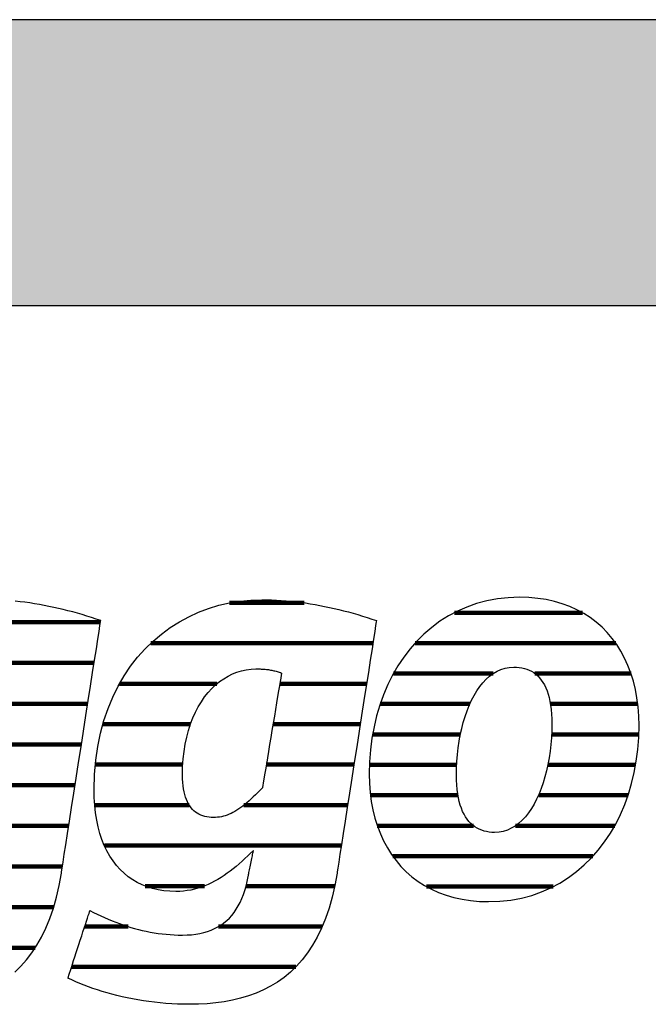
# Model space of a CAD drawing. Extents: x -492 to 1478, y -35210 to 569.
# Drawn here: x -324 to -185, y -23729 to -23511 of the extents above; entities that cross this region are included whole.
import ezdxf

# ---------------------------------------------------------------- set-up
doc = ezdxf.new("R2010")
doc.units = 0
doc.header["$LTSCALE"] = 10
doc.layers.add('DETAIL_1', color=7, linetype='CONTINUOUS')

# ---------------------------------------------------------------- blocks, each defined once
blk = doc.blocks.new('*X65')
at = {"layer": 'DETAIL_1', "color": 42, "linetype": 'CONTINUOUS', "lineweight": -2}
for p, q in [((-261, -23640.27), (-277.54, -23640.27)), ((-245.73, -23649.25), (-295.03, -23649.25)), ((-280.35, -23658.24), (-301.99, -23658.24)), ((-265.43, -23658.24), (-266.42, -23658.24)), ((-247.13, -23658.24), (-265.43, -23658.24)), ((-286.24, -23667.23), (-305.69, -23667.23)), ((-263.17, -23667.23), (-267.91, -23667.23)), ((-248.54, -23667.23), (-263.17, -23667.23)), ((-287.94, -23676.21), (-307.35, -23676.21)), ((-260.92, -23676.21), (-269.41, -23676.21)), ((-249.94, -23676.21), (-260.92, -23676.21)), ((-286.52, -23685.2), (-307.49, -23685.2)), ((-258.67, -23685.2), (-274.36, -23685.2)), ((-251.34, -23685.2), (-258.67, -23685.2)), ((-256.41, -23694.18), (-305.34, -23694.18)), ((-252.74, -23694.18), (-256.41, -23694.18)), ((-283.16, -23703.17), (-296.3, -23703.17)), ((-254.21, -23703.17), (-273.9, -23703.17)), ((-300.08, -23712.15), (-309.71, -23712.15)), ((-256.97, -23712.15), (-279.99, -23712.15)), ((-262.85, -23721.14), (-312.65, -23721.14))]:
    blk.add_line(p, q, dxfattribs=at)
blk = doc.blocks.new('*X66')
at = {"layer": 'DETAIL_1', "color": 42, "linetype": 'CONTINUOUS', "lineweight": -2}
for p, q in [((-199.21, -23642.47), (-227.63, -23642.47)), ((-191.81, -23649.23), (-236.37, -23649.23)), ((-219.03, -23655.99), (-241.17, -23655.99)), ((-188.42, -23655.99), (-209.75, -23655.99)), ((-224.19, -23662.74), (-244.11, -23662.74)), ((-186.93, -23662.74), (-206.31, -23662.74)), ((-226.3, -23669.5), (-245.79, -23669.5)), ((-186.69, -23669.5), (-206.05, -23669.5)), ((-227.13, -23676.26), (-246.49, -23676.26)), ((-187.39, -23676.26), (-206.88, -23676.26)), ((-226.84, -23683.02), (-246.25, -23683.02)), ((-189.08, -23683.02), (-208.91, -23683.02)), ((-223.37, -23689.78), (-244.75, -23689.78)), ((-211.38, -23689.78), (-214.09, -23689.78)), ((-192.04, -23689.78), (-211.38, -23689.78)), ((-213.86, -23696.54), (-241.32, -23696.54)), ((-196.87, -23696.54), (-213.86, -23696.54)), ((-216.33, -23703.3), (-233.81, -23703.3)), ((-205.71, -23703.3), (-216.33, -23703.3))]:
    blk.add_line(p, q, dxfattribs=at)
blk = doc.blocks.new('*X69')
at = {"layer": 'DETAIL_1', "color": 42, "linetype": 'CONTINUOUS', "lineweight": -2}
for p, q in [((-377.58, -23644.59), (-410.65, -23644.59)), ((-331.96, -23644.59), (-350.07, -23644.59)), ((-306.22, -23644.59), (-331.96, -23644.59)), ((-400.1, -23653.63), (-419.41, -23653.63)), ((-371.81, -23653.63), (-390.35, -23653.63)), ((-328.17, -23653.63), (-360.18, -23653.63)), ((-307.63, -23653.63), (-328.17, -23653.63)), ((-406.4, -23662.67), (-423.95, -23662.67)), ((-370.12, -23662.67), (-387.49, -23662.67)), ((-345.3, -23662.67), (-365.32, -23662.67)), ((-309.04, -23662.67), (-328.36, -23662.67)), ((-407.93, -23671.7), (-426.19, -23671.7)), ((-370.53, -23671.7), (-407.93, -23671.7)), ((-348.63, -23671.7), (-367.95, -23671.7)), ((-310.45, -23671.7), (-329.87, -23671.7)), ((-408.47, -23680.74), (-426.75, -23680.74)), ((-349.11, -23680.74), (-368.81, -23680.74)), ((-311.86, -23680.74), (-331.38, -23680.74)), ((-404.42, -23689.78), (-425.3, -23689.78)), ((-313.27, -23689.78), (-381.8, -23689.78)), ((-370.07, -23698.82), (-420.01, -23698.82)), ((-337.35, -23698.82), (-363.67, -23698.82)), ((-314.68, -23698.82), (-334.19, -23698.82)), ((-316.62, -23707.86), (-337.01, -23707.86)), ((-320.71, -23716.9), (-372.48, -23716.9)), ((-330.64, -23725.94), (-369.02, -23725.94))]:
    blk.add_line(p, q, dxfattribs=at)

msp = doc.modelspace()

# ---------------------------------------------------------------- hatches: boundary and pattern name
at = {"layer": 'DETAIL_1', "linetype": 'CONTINUOUS'}
msp.add_hatch(color=28, dxfattribs=at).paths.add_polyline_path([(-491.74, -23574.21), (1478.26, -23574.21), (1478.26, -23510.78), (-491.74, -23510.78)])

# ---------------------------------------------------------------- linework, layer by layer
at = {"layer": 'DETAIL_1', "color": 42, "lineweight": -2}
for p, q in [((-253.69, -23700.27), (-254.19, -23703.05)), ((-220.03, -23706.63), (-217.52, -23706.54))]:
    msp.add_line(p, q, dxfattribs=at)
at = {"layer": 'DETAIL_1', "color": 28, "linetype": 'CONTINUOUS', "lineweight": -3}
msp.add_lwpolyline([(-491.74, -23574.21), (1478.26, -23574.21), (1478.26, -23510.78), (-491.74, -23510.78)], close=True, dxfattribs=at)
at = {"layer": 'DETAIL_1', "color": 42, "lineweight": -3}
for points in [[(-325.25, -23722.28), (-323.91, -23720.99), (-322.64, -23719.57), (-321.45, -23718.02), (-320.33, -23716.33), (-319.29, -23714.5), (-318.34, -23712.52), (-317.47, -23710.39), (-316.69, -23708.11), (-316, -23705.66), (-315.4, -23703.05), (-314.9, -23700.27), (-314.9, -23700.27), (-314.9, -23700.27), (-314.9, -23700.27), (-314.9, -23700.27), (-314.9, -23700.27), (-314.9, -23700.27), (-314.9, -23700.27), (-314.9, -23700.27), (-314.9, -23700.27), (-314.9, -23700.27), (-314.9, -23700.27), (-314.9, -23700.27), (-314.9, -23700.27), (-314.9, -23700.27), (-314.9, -23700.27), (-314.9, -23700.27), (-314.9, -23700.27), (-314.9, -23700.27), (-314.9, -23700.27), (-314.9, -23700.27), (-314.9, -23700.27), (-314.9, -23700.27), (-314.9, -23700.27), (-314.9, -23700.27), (-314.86, -23699.99), (-314.73, -23699.17), (-314.53, -23697.86), (-314.26, -23696.12), (-313.92, -23693.99), (-313.54, -23691.51), (-313.11, -23688.75), (-312.64, -23685.74), (-312.14, -23682.53), (-311.62, -23679.18), (-311.08, -23675.74), (-310.53, -23672.24), (-309.99, -23668.75), (-309.45, -23665.3), (-308.93, -23661.95), (-308.43, -23658.75), (-307.96, -23655.74), (-307.53, -23652.97), (-307.14, -23650.5), (-306.81, -23648.36), (-306.54, -23646.62), (-306.33, -23645.32), (-306.21, -23644.5), (-306.16, -23644.21), (-306.16, -23644.21), (-306.16, -23644.21), (-306.16, -23644.21), (-306.16, -23644.21), (-306.16, -23644.21), (-306.16, -23644.21), (-306.16, -23644.21), (-306.16, -23644.21), (-306.16, -23644.21), (-306.16, -23644.21), (-306.16, -23644.21), (-306.16, -23644.21), (-306.16, -23644.21), (-306.16, -23644.21), (-306.16, -23644.21), (-306.16, -23644.21), (-306.16, -23644.21), (-306.16, -23644.21), (-306.16, -23644.21), (-306.16, -23644.21), (-306.16, -23644.21), (-306.16, -23644.21), (-306.16, -23644.21), (-306.16, -23644.21), (-307.19, -23643.87), (-308.22, -23643.54), (-309.26, -23643.21), (-310.3, -23642.9), (-311.34, -23642.6), (-312.39, -23642.31), (-313.44, -23642.04), (-314.49, -23641.77), (-315.55, -23641.52), (-316.61, -23641.28), (-317.67, -23641.06), (-318.73, -23640.85), (-319.8, -23640.65), (-320.87, -23640.47), (-321.93, -23640.31), (-323.01, -23640.16), (-324.08, -23640.03), (-325.15, -23639.91)], [(-254.19, -23703.05), (-254.78, -23705.66), (-255.47, -23708.11), (-256.26, -23710.39), (-257.13, -23712.52), (-258.08, -23714.5), (-259.12, -23716.33), (-260.24, -23718.02), (-261.43, -23719.57), (-262.7, -23720.99), (-264.03, -23722.28), (-265.44, -23723.45), (-266.91, -23724.49), (-268.44, -23725.43), (-270.03, -23726.25), (-271.67, -23726.96), (-273.36, -23727.58), (-275.11, -23728.1), (-276.9, -23728.52), (-278.73, -23728.86), (-280.6, -23729.12), (-282.51, -23729.29), (-284.45, -23729.39), (-286.43, -23729.43), (-286.43, -23729.43), (-286.43, -23729.43), (-286.43, -23729.43), (-286.43, -23729.43), (-286.43, -23729.43), (-286.43, -23729.43), (-286.43, -23729.43), (-286.43, -23729.43), (-286.43, -23729.43), (-286.43, -23729.43), (-286.43, -23729.43), (-286.43, -23729.43), (-286.43, -23729.43), (-286.43, -23729.43), (-286.43, -23729.43), (-286.43, -23729.43), (-286.43, -23729.43), (-286.43, -23729.43), (-286.43, -23729.43), (-286.43, -23729.43), (-286.43, -23729.43), (-286.43, -23729.43), (-286.43, -23729.43), (-286.43, -23729.43), (-287.76, -23729.41), (-289.09, -23729.38), (-290.39, -23729.31), (-291.69, -23729.23), (-292.97, -23729.12), (-294.23, -23728.98), (-295.48, -23728.83), (-296.7, -23728.65), (-297.92, -23728.46), (-299.11, -23728.24), (-300.28, -23728.01), (-301.43, -23727.75), (-302.57, -23727.48), (-303.68, -23727.2), (-304.77, -23726.9), (-305.83, -23726.58), (-306.88, -23726.25), (-307.89, -23725.9), (-308.89, -23725.55), (-309.86, -23725.18), (-310.8, -23724.8), (-311.71, -23724.41), (-312.6, -23724.01), (-313.46, -23723.6), (-313.46, -23723.6), (-313.46, -23723.6), (-313.46, -23723.6), (-313.46, -23723.6), (-313.46, -23723.6), (-313.46, -23723.6), (-313.46, -23723.6), (-313.46, -23723.6), (-313.46, -23723.6), (-313.46, -23723.6), (-313.46, -23723.6), (-313.46, -23723.6), (-313.46, -23723.6), (-313.46, -23723.6), (-313.46, -23723.6), (-313.46, -23723.6), (-313.46, -23723.6), (-313.46, -23723.6), (-313.46, -23723.6), (-313.46, -23723.6), (-313.46, -23723.6), (-313.46, -23723.6), (-313.46, -23723.6), (-313.46, -23723.6), (-313.43, -23723.52), (-313.36, -23723.3), (-313.25, -23722.95), (-313.1, -23722.49), (-312.91, -23721.92), (-312.69, -23721.26), (-312.45, -23720.52), (-312.19, -23719.71), (-311.91, -23718.86), (-311.61, -23717.96), (-311.31, -23717.04), (-311.01, -23716.11), (-310.7, -23715.17), (-310.4, -23714.25), (-310.11, -23713.36), (-309.83, -23712.5), (-309.56, -23711.7), (-309.32, -23710.96), (-309.1, -23710.3), (-308.92, -23709.73), (-308.77, -23709.26), (-308.65, -23708.92), (-308.58, -23708.7), (-308.55, -23708.62), (-308.55, -23708.62), (-308.55, -23708.62), (-308.55, -23708.62), (-308.55, -23708.62), (-308.55, -23708.62), (-308.55, -23708.62), (-308.55, -23708.62), (-308.55, -23708.62), (-308.55, -23708.62), (-308.55, -23708.62), (-308.55, -23708.62), (-308.55, -23708.62), (-308.55, -23708.62), (-308.55, -23708.62), (-308.55, -23708.62), (-308.55, -23708.62), (-308.55, -23708.62), (-308.55, -23708.62), (-308.55, -23708.62), (-308.55, -23708.62), (-308.55, -23708.62), (-308.55, -23708.62), (-308.55, -23708.62), (-308.55, -23708.62), (-307.74, -23709.03), (-306.93, -23709.42), (-306.11, -23709.81), (-305.3, -23710.17), (-304.48, -23710.53), (-303.65, -23710.87), (-302.83, -23711.19), (-302, -23711.5), (-301.16, -23711.8), (-300.32, -23712.07), (-299.48, -23712.34), (-298.64, -23712.58), (-297.78, -23712.81), (-296.93, -23713.02), (-296.07, -23713.21), (-295.2, -23713.38), (-294.32, -23713.54), (-293.44, -23713.67), (-292.56, -23713.79), (-291.66, -23713.88), (-290.76, -23713.96), (-289.86, -23714.01), (-288.94, -23714.05), (-288.02, -23714.06), (-288.02, -23714.06), (-288.02, -23714.06), (-288.02, -23714.06), (-288.02, -23714.06), (-288.02, -23714.06), (-288.02, -23714.06), (-288.02, -23714.06), (-288.02, -23714.06), (-288.02, -23714.06), (-288.02, -23714.06), (-288.02, -23714.06), (-288.02, -23714.06), (-288.02, -23714.06), (-288.02, -23714.06), (-288.02, -23714.06), (-288.02, -23714.06), (-288.02, -23714.06), (-288.02, -23714.06), (-288.02, -23714.06), (-288.02, -23714.06), (-288.02, -23714.06), (-288.02, -23714.06), (-288.02, -23714.06), (-288.02, -23714.06), (-286.99, -23714.03), (-286.01, -23713.97), (-285.06, -23713.86), (-284.15, -23713.7), (-283.27, -23713.5), (-282.44, -23713.26), (-281.64, -23712.97), (-280.88, -23712.63), (-280.15, -23712.25), (-279.46, -23711.83), (-278.81, -23711.36), (-278.19, -23710.84), (-277.61, -23710.28), (-277.06, -23709.67), (-276.55, -23709.02), (-276.07, -23708.32), (-275.62, -23707.58), (-275.21, -23706.79), (-274.83, -23705.95), (-274.49, -23705.07), (-274.18, -23704.14), (-273.9, -23703.16), (-273.65, -23702.14), (-273.44, -23701.07), (-273.44, -23701.07), (-273.44, -23701.07), (-273.44, -23701.07), (-273.44, -23701.07), (-273.44, -23701.07), (-273.44, -23701.07), (-273.44, -23701.07), (-273.44, -23701.07), (-273.44, -23701.07), (-273.44, -23701.07), (-273.44, -23701.07), (-273.44, -23701.07), (-273.44, -23701.07), (-273.44, -23701.07), (-273.44, -23701.07), (-273.44, -23701.07), (-273.44, -23701.07), (-273.44, -23701.07), (-273.44, -23701.07), (-273.44, -23701.07), (-273.44, -23701.07), (-273.44, -23701.07), (-273.44, -23701.07), (-273.44, -23701.07), (-273.43, -23701.04), (-273.41, -23700.95), (-273.39, -23700.82), (-273.35, -23700.63), (-273.3, -23700.41), (-273.25, -23700.16), (-273.19, -23699.87), (-273.13, -23699.56), (-273.06, -23699.22), (-272.99, -23698.87), (-272.92, -23698.51), (-272.84, -23698.15), (-272.77, -23697.79), (-272.69, -23697.43), (-272.62, -23697.08), (-272.55, -23696.75), (-272.49, -23696.43), (-272.43, -23696.15), (-272.38, -23695.89), (-272.33, -23695.67), (-272.3, -23695.49), (-272.27, -23695.35), (-272.25, -23695.27), (-272.24, -23695.24), (-272.24, -23695.24), (-272.24, -23695.24), (-272.24, -23695.24), (-272.24, -23695.24), (-272.24, -23695.24), (-272.24, -23695.24), (-272.24, -23695.24), (-272.24, -23695.24), (-272.24, -23695.24), (-272.24, -23695.24), (-272.24, -23695.24), (-272.24, -23695.24), (-272.24, -23695.24), (-272.24, -23695.24), (-272.24, -23695.24), (-272.24, -23695.24), (-272.24, -23695.24), (-272.24, -23695.24), (-272.24, -23695.24), (-272.24, -23695.24), (-272.24, -23695.24), (-272.24, -23695.24), (-272.24, -23695.24), (-272.24, -23695.24), (-272.88, -23695.86), (-273.51, -23696.47), (-274.15, -23697.07), (-274.79, -23697.66), (-275.44, -23698.23), (-276.09, -23698.79), (-276.75, -23699.33), (-277.42, -23699.84), (-278.09, -23700.34), (-278.77, -23700.82), (-279.46, -23701.27), (-280.16, -23701.7), (-280.87, -23702.1), (-281.59, -23702.47), (-282.32, -23702.81), (-283.06, -23703.13), (-283.82, -23703.41), (-284.58, -23703.66), (-285.36, -23703.87), (-286.15, -23704.05), (-286.96, -23704.19), (-287.78, -23704.3), (-288.62, -23704.36), (-289.47, -23704.38), (-289.47, -23704.38), (-289.47, -23704.38), (-289.47, -23704.38), (-289.47, -23704.38), (-289.47, -23704.38), (-289.47, -23704.38), (-289.47, -23704.38), (-289.47, -23704.38), (-289.47, -23704.38), (-289.47, -23704.38), (-289.47, -23704.38), (-289.47, -23704.38), (-289.47, -23704.38), (-289.47, -23704.38), (-289.47, -23704.38), (-289.47, -23704.38), (-289.47, -23704.38), (-289.47, -23704.38), (-289.47, -23704.38), (-289.47, -23704.38), (-289.47, -23704.38), (-289.47, -23704.38), (-289.47, -23704.38), (-289.47, -23704.38), (-290.83, -23704.34), (-292.14, -23704.22), (-293.41, -23704.01), (-294.64, -23703.72), (-295.82, -23703.36), (-296.95, -23702.91), (-298.04, -23702.38), (-299.07, -23701.77), (-300.05, -23701.09), (-300.98, -23700.33), (-301.86, -23699.48), (-302.68, -23698.57), (-303.44, -23697.57), (-304.14, -23696.5), (-304.79, -23695.35), (-305.37, -23694.13), (-305.89, -23692.84), (-306.34, -23691.47), (-306.73, -23690.02), (-307.05, -23688.51), (-307.3, -23686.92), (-307.48, -23685.25), (-307.59, -23683.52), (-307.63, -23681.72), (-307.63, -23681.72), (-307.63, -23681.72), (-307.63, -23681.72), (-307.63, -23681.72), (-307.63, -23681.72), (-307.63, -23681.72), (-307.63, -23681.72), (-307.63, -23681.72), (-307.63, -23681.72), (-307.63, -23681.72), (-307.63, -23681.72), (-307.63, -23681.72), (-307.63, -23681.72), (-307.63, -23681.72), (-307.63, -23681.72), (-307.63, -23681.72), (-307.63, -23681.72), (-307.63, -23681.72), (-307.63, -23681.72), (-307.63, -23681.72), (-307.63, -23681.72), (-307.63, -23681.72), (-307.63, -23681.72), (-307.63, -23681.72), (-307.54, -23678.4), (-307.27, -23675.21), (-306.83, -23672.15), (-306.22, -23669.21), (-305.46, -23666.4), (-304.55, -23663.73), (-303.5, -23661.19), (-302.3, -23658.78), (-300.98, -23656.5), (-299.54, -23654.37), (-297.98, -23652.37), (-296.31, -23650.51), (-294.55, -23648.79), (-292.68, -23647.21), (-290.73, -23645.78), (-288.7, -23644.49), (-286.6, -23643.35), (-284.43, -23642.36), (-282.2, -23641.51), (-279.91, -23640.82), (-277.58, -23640.28), (-275.22, -23639.89), (-272.82, -23639.65), (-270.39, -23639.58), (-270.39, -23639.58), (-270.39, -23639.58), (-270.39, -23639.58), (-270.39, -23639.58), (-270.39, -23639.58), (-270.39, -23639.58), (-270.39, -23639.58), (-270.39, -23639.58), (-270.39, -23639.58), (-270.39, -23639.58), (-270.39, -23639.58), (-270.39, -23639.58), (-270.39, -23639.58), (-270.39, -23639.58), (-270.39, -23639.58), (-270.39, -23639.58), (-270.39, -23639.58), (-270.39, -23639.58), (-270.39, -23639.58), (-270.39, -23639.58), (-270.39, -23639.58), (-270.39, -23639.58), (-270.39, -23639.58), (-270.39, -23639.58), (-269.31, -23639.58), (-268.24, -23639.61), (-267.16, -23639.66), (-266.09, -23639.73), (-265.01, -23639.81), (-263.94, -23639.91), (-262.86, -23640.03), (-261.79, -23640.16), (-260.72, -23640.31), (-259.65, -23640.47), (-258.58, -23640.65), (-257.52, -23640.85), (-256.45, -23641.06), (-255.39, -23641.28), (-254.33, -23641.52), (-253.28, -23641.77), (-252.23, -23642.04), (-251.17, -23642.31), (-250.13, -23642.6), (-249.08, -23642.9), (-248.04, -23643.21), (-247.01, -23643.54), (-245.97, -23643.87), (-244.95, -23644.21), (-244.95, -23644.21), (-244.95, -23644.21), (-244.95, -23644.21), (-244.95, -23644.21), (-244.95, -23644.21), (-244.95, -23644.21), (-244.95, -23644.21), (-244.95, -23644.21), (-244.95, -23644.21), (-244.95, -23644.21), (-244.95, -23644.21), (-244.95, -23644.21), (-244.95, -23644.21), (-244.95, -23644.21), (-244.95, -23644.21), (-244.95, -23644.21), (-244.95, -23644.21), (-244.95, -23644.21), (-244.95, -23644.21), (-244.95, -23644.21), (-244.95, -23644.21), (-244.95, -23644.21), (-244.95, -23644.21), (-244.95, -23644.21), (-244.99, -23644.5), (-245.12, -23645.32), (-245.32, -23646.62), (-245.59, -23648.36), (-245.93, -23650.5), (-246.31, -23652.97), (-246.74, -23655.74), (-247.21, -23658.75), (-247.71, -23661.95), (-248.24, -23665.3), (-248.77, -23668.75), (-249.32, -23672.24), (-249.86, -23675.74), (-250.4, -23679.18), (-250.92, -23682.53), (-251.42, -23685.74), (-251.89, -23688.75), (-252.32, -23691.51), (-252.71, -23693.99), (-253.04, -23696.12), (-253.32, -23697.86), (-253.52, -23699.17), (-253.65, -23699.99), (-253.69, -23700.27)], [(-217.52, -23706.54), (-215.09, -23706.28), (-212.74, -23705.84), (-210.47, -23705.24), (-208.29, -23704.48), (-206.2, -23703.56), (-204.21, -23702.5), (-202.3, -23701.3), (-200.5, -23699.96), (-198.79, -23698.49), (-197.18, -23696.9), (-195.68, -23695.18), (-194.29, -23693.36), (-193, -23691.43), (-191.82, -23689.4), (-190.76, -23687.27), (-189.81, -23685.06), (-188.99, -23682.76), (-188.28, -23680.38), (-187.69, -23677.93), (-187.24, -23675.42), (-186.91, -23672.84), (-186.71, -23670.21), (-186.64, -23667.54), (-186.69, -23665.43), (-186.84, -23663.38), (-187.1, -23661.4), (-187.45, -23659.49), (-187.9, -23657.65), (-188.45, -23655.87), (-189.09, -23654.17), (-189.83, -23652.55), (-190.66, -23651.01), (-191.58, -23649.55), (-192.58, -23648.17), (-193.68, -23646.88), (-194.86, -23645.68), (-196.13, -23644.57), (-197.48, -23643.55), (-198.91, -23642.63), (-200.42, -23641.81), (-202.01, -23641.09), (-203.68, -23640.48), (-205.43, -23639.97), (-207.25, -23639.57), (-209.14, -23639.28), (-211.11, -23639.1), (-213.15, -23639.04), (-215.66, -23639.13), (-218.09, -23639.4), (-220.44, -23639.84), (-222.71, -23640.44), (-224.88, -23641.2), (-226.97, -23642.12), (-228.97, -23643.18), (-230.87, -23644.38), (-232.68, -23645.73), (-234.39, -23647.2), (-235.99, -23648.79), (-237.49, -23650.51), (-238.89, -23652.34), (-240.18, -23654.27), (-241.35, -23656.31), (-242.42, -23658.44), (-243.36, -23660.67), (-244.19, -23662.97), (-244.9, -23665.36), (-245.48, -23667.82), (-245.94, -23670.35), (-246.27, -23672.93), (-246.47, -23675.58), (-246.54, -23678.27), (-246.49, -23680.36), (-246.33, -23682.39), (-246.08, -23684.36), (-245.72, -23686.26), (-245.27, -23688.1), (-244.73, -23689.86), (-244.08, -23691.55), (-243.35, -23693.16), (-242.52, -23694.7), (-241.6, -23696.16), (-240.59, -23697.53), (-239.5, -23698.81), (-238.32, -23700.01), (-237.05, -23701.12), (-235.7, -23702.13), (-234.27, -23703.05), (-232.75, -23703.87), (-231.16, -23704.59), (-229.49, -23705.2), (-227.75, -23705.71), (-225.93, -23706.11), (-224.03, -23706.4), (-222.07, -23706.57), (-220.03, -23706.63)], [(-266.02, -23655.87), (-266.04, -23656), (-266.1, -23656.37), (-266.2, -23656.97), (-266.34, -23657.76), (-266.5, -23658.73), (-266.68, -23659.85), (-266.89, -23661.11), (-267.12, -23662.47), (-267.36, -23663.93), (-267.61, -23665.45), (-267.88, -23667.01), (-268.14, -23668.6), (-268.4, -23670.18), (-268.66, -23671.75), (-268.92, -23673.27), (-269.16, -23674.72), (-269.39, -23676.09), (-269.6, -23677.34), (-269.78, -23678.47), (-269.94, -23679.43), (-270.08, -23680.23), (-270.17, -23680.82), (-270.24, -23681.19), (-270.26, -23681.32), (-270.26, -23681.32), (-270.26, -23681.32), (-270.26, -23681.32), (-270.26, -23681.32), (-270.26, -23681.32), (-270.26, -23681.32), (-270.26, -23681.32), (-270.26, -23681.32), (-270.26, -23681.32), (-270.26, -23681.32), (-270.26, -23681.32), (-270.26, -23681.32), (-270.26, -23681.32), (-270.26, -23681.32), (-270.26, -23681.32), (-270.26, -23681.32), (-270.26, -23681.32), (-270.26, -23681.32), (-270.26, -23681.32), (-270.26, -23681.32), (-270.26, -23681.32), (-270.26, -23681.32), (-270.26, -23681.32), (-270.26, -23681.32), (-270.78, -23681.87), (-271.29, -23682.4), (-271.8, -23682.9), (-272.29, -23683.37), (-272.77, -23683.83), (-273.24, -23684.26), (-273.71, -23684.66), (-274.17, -23685.04), (-274.62, -23685.4), (-275.06, -23685.73), (-275.5, -23686.04), (-275.94, -23686.32), (-276.37, -23686.58), (-276.8, -23686.82), (-277.23, -23687.04), (-277.66, -23687.23), (-278.09, -23687.4), (-278.51, -23687.54), (-278.94, -23687.67), (-279.37, -23687.77), (-279.8, -23687.85), (-280.24, -23687.9), (-280.68, -23687.94), (-281.12, -23687.95), (-281.12, -23687.95), (-281.12, -23687.95), (-281.12, -23687.95), (-281.12, -23687.95), (-281.12, -23687.95), (-281.12, -23687.95), (-281.12, -23687.95), (-281.12, -23687.95), (-281.12, -23687.95), (-281.12, -23687.95), (-281.12, -23687.95), (-281.12, -23687.95), (-281.12, -23687.95), (-281.12, -23687.95), (-281.12, -23687.95), (-281.12, -23687.95), (-281.12, -23687.95), (-281.12, -23687.95), (-281.12, -23687.95), (-281.12, -23687.95), (-281.12, -23687.95), (-281.12, -23687.95), (-281.12, -23687.95), (-281.12, -23687.95), (-281.63, -23687.93), (-282.12, -23687.89), (-282.6, -23687.82), (-283.06, -23687.72), (-283.51, -23687.59), (-283.94, -23687.43), (-284.35, -23687.23), (-284.74, -23687.01), (-285.11, -23686.75), (-285.46, -23686.46), (-285.8, -23686.14), (-286.11, -23685.78), (-286.4, -23685.38), (-286.67, -23684.95), (-286.92, -23684.49), (-287.14, -23683.98), (-287.34, -23683.44), (-287.52, -23682.86), (-287.67, -23682.24), (-287.79, -23681.58), (-287.89, -23680.88), (-287.96, -23680.14), (-288, -23679.36), (-288.02, -23678.54), (-288.02, -23678.54), (-288.02, -23678.54), (-288.02, -23678.54), (-288.02, -23678.54), (-288.02, -23678.54), (-288.02, -23678.54), (-288.02, -23678.54), (-288.02, -23678.54), (-288.02, -23678.54), (-288.02, -23678.54), (-288.02, -23678.54), (-288.02, -23678.54), (-288.02, -23678.54), (-288.02, -23678.54), (-288.02, -23678.54), (-288.02, -23678.54), (-288.02, -23678.54), (-288.02, -23678.54), (-288.02, -23678.54), (-288.02, -23678.54), (-288.02, -23678.54), (-288.02, -23678.54), (-288.02, -23678.54), (-288.02, -23678.54), (-287.98, -23676.71), (-287.86, -23674.95), (-287.67, -23673.26), (-287.41, -23671.64), (-287.08, -23670.08), (-286.68, -23668.59), (-286.22, -23667.17), (-285.71, -23665.82), (-285.13, -23664.55), (-284.5, -23663.35), (-283.82, -23662.23), (-283.1, -23661.18), (-282.33, -23660.21), (-281.51, -23659.31), (-280.66, -23658.5), (-279.77, -23657.77), (-278.85, -23657.12), (-277.9, -23656.55), (-276.92, -23656.06), (-275.92, -23655.67), (-274.89, -23655.35), (-273.85, -23655.13), (-272.79, -23654.99), (-271.72, -23654.95), (-271.48, -23654.95), (-271.25, -23654.95), (-271.02, -23654.96), (-270.79, -23654.96), (-270.55, -23654.97), (-270.32, -23654.98), (-270.09, -23655), (-269.85, -23655.01), (-269.62, -23655.03), (-269.39, -23655.06), (-269.15, -23655.08), (-268.92, -23655.11), (-268.68, -23655.15), (-268.44, -23655.19), (-268.2, -23655.23), (-267.97, -23655.28), (-267.73, -23655.34), (-267.49, -23655.39), (-267.24, -23655.46), (-267, -23655.53), (-266.76, -23655.61), (-266.51, -23655.69), (-266.27, -23655.78), (-266.02, -23655.87), (-266.02, -23655.87), (-266.02, -23655.87), (-266.02, -23655.87), (-266.02, -23655.87), (-266.02, -23655.87), (-266.02, -23655.87), (-266.02, -23655.87), (-266.02, -23655.87), (-266.02, -23655.87), (-266.02, -23655.87), (-266.02, -23655.87), (-266.02, -23655.87), (-266.02, -23655.87), (-266.02, -23655.87), (-266.02, -23655.87), (-266.02, -23655.87), (-266.02, -23655.87), (-266.02, -23655.87), (-266.02, -23655.87), (-266.02, -23655.87), (-266.02, -23655.87), (-266.02, -23655.87), (-266.02, -23655.87), (-266.02, -23655.87)], [(-208.36, -23681.51), (-208.84, -23682.72), (-209.37, -23683.87), (-209.93, -23684.96), (-210.54, -23685.97), (-211.19, -23686.91), (-211.88, -23687.77), (-212.6, -23688.55), (-213.37, -23689.24), (-214.17, -23689.84), (-215, -23690.34), (-215.88, -23690.73), (-216.79, -23691.02), (-217.73, -23691.2), (-218.71, -23691.26), (-218.71, -23691.26), (-218.71, -23691.26), (-218.71, -23691.26), (-218.71, -23691.26), (-218.71, -23691.26), (-218.71, -23691.26), (-218.71, -23691.26), (-218.71, -23691.26), (-218.71, -23691.26), (-218.71, -23691.26), (-218.71, -23691.26), (-218.71, -23691.26), (-218.71, -23691.26), (-218.71, -23691.26), (-218.71, -23691.26), (-218.71, -23691.26), (-218.71, -23691.26), (-218.71, -23691.26), (-218.71, -23691.26), (-218.71, -23691.26), (-218.71, -23691.26), (-218.71, -23691.26), (-218.71, -23691.26), (-218.71, -23691.26), (-219.31, -23691.24), (-219.9, -23691.18), (-220.48, -23691.09), (-221.04, -23690.95), (-221.58, -23690.78), (-222.1, -23690.56), (-222.6, -23690.3), (-223.09, -23689.99), (-223.55, -23689.65), (-223.98, -23689.25), (-224.4, -23688.81), (-224.79, -23688.33), (-225.15, -23687.79), (-225.49, -23687.21), (-225.8, -23686.58), (-226.08, -23685.9), (-226.33, -23685.17), (-226.55, -23684.38), (-226.74, -23683.55), (-226.9, -23682.66), (-227.03, -23681.71), (-227.12, -23680.71), (-227.17, -23679.65), (-227.19, -23678.54), (-227.19, -23678.54), (-227.19, -23678.54), (-227.19, -23678.54), (-227.19, -23678.54), (-227.19, -23678.54), (-227.19, -23678.54), (-227.19, -23678.54), (-227.19, -23678.54), (-227.19, -23678.54), (-227.19, -23678.54), (-227.19, -23678.54), (-227.19, -23678.54), (-227.19, -23678.54), (-227.19, -23678.54), (-227.19, -23678.54), (-227.19, -23678.54), (-227.19, -23678.54), (-227.19, -23678.54), (-227.19, -23678.54), (-227.19, -23678.54), (-227.19, -23678.54), (-227.19, -23678.54), (-227.19, -23678.54), (-227.19, -23678.54), (-227.17, -23677), (-227.09, -23675.48), (-226.97, -23673.97), (-226.8, -23672.48), (-226.58, -23671.02), (-226.32, -23669.59), (-226.01, -23668.19), (-225.66, -23666.84), (-225.26, -23665.53), (-224.82, -23664.27), (-224.34, -23663.07), (-223.81, -23661.92), (-223.24, -23660.84), (-222.63, -23659.83), (-221.99, -23658.89), (-221.3, -23658.03), (-220.57, -23657.25), (-219.81, -23656.56), (-219.01, -23655.97), (-218.17, -23655.47), (-217.3, -23655.07), (-216.39, -23654.78), (-215.44, -23654.61), (-214.47, -23654.55), (-213.84, -23654.57), (-213.24, -23654.62), (-212.66, -23654.71), (-212.09, -23654.85), (-211.54, -23655.02), (-211.02, -23655.23), (-210.51, -23655.48), (-210.03, -23655.78), (-209.57, -23656.12), (-209.13, -23656.51), (-208.72, -23656.94), (-208.34, -23657.42), (-207.98, -23657.94), (-207.65, -23658.51), (-207.34, -23659.14), (-207.07, -23659.81), (-206.82, -23660.54), (-206.6, -23661.32), (-206.42, -23662.15), (-206.26, -23663.03), (-206.14, -23663.97), (-206.06, -23664.97), (-206, -23666.03), (-205.99, -23667.14), (-205.99, -23667.14), (-205.99, -23667.14), (-205.99, -23667.14), (-205.99, -23667.14), (-205.99, -23667.14), (-205.99, -23667.14), (-205.99, -23667.14), (-205.99, -23667.14), (-205.99, -23667.14), (-205.99, -23667.14), (-205.99, -23667.14), (-205.99, -23667.14), (-205.99, -23667.14), (-205.99, -23667.14), (-205.99, -23667.14), (-205.99, -23667.14), (-205.99, -23667.14), (-205.99, -23667.14), (-205.99, -23667.14), (-205.99, -23667.14), (-205.99, -23667.14), (-205.99, -23667.14), (-205.99, -23667.14), (-205.99, -23667.14), (-206.01, -23668.69), (-206.08, -23670.23), (-206.21, -23671.75), (-206.38, -23673.25), (-206.59, -23674.72), (-206.86, -23676.16), (-207.16, -23677.57), (-207.52, -23678.93), (-207.91, -23680.25), (-208.36, -23681.51)]]:
    msp.add_lwpolyline(points, dxfattribs=at)

# ---------------------------------------------------------------- block references
at = {"layer": 'DETAIL_1', "color": 0, "lineweight": 211}
for name in ['*X65', '*X66', '*X69']:
    msp.add_blockref(name, (0, 0), dxfattribs=at)

doc.saveas('drawing.dxf')
